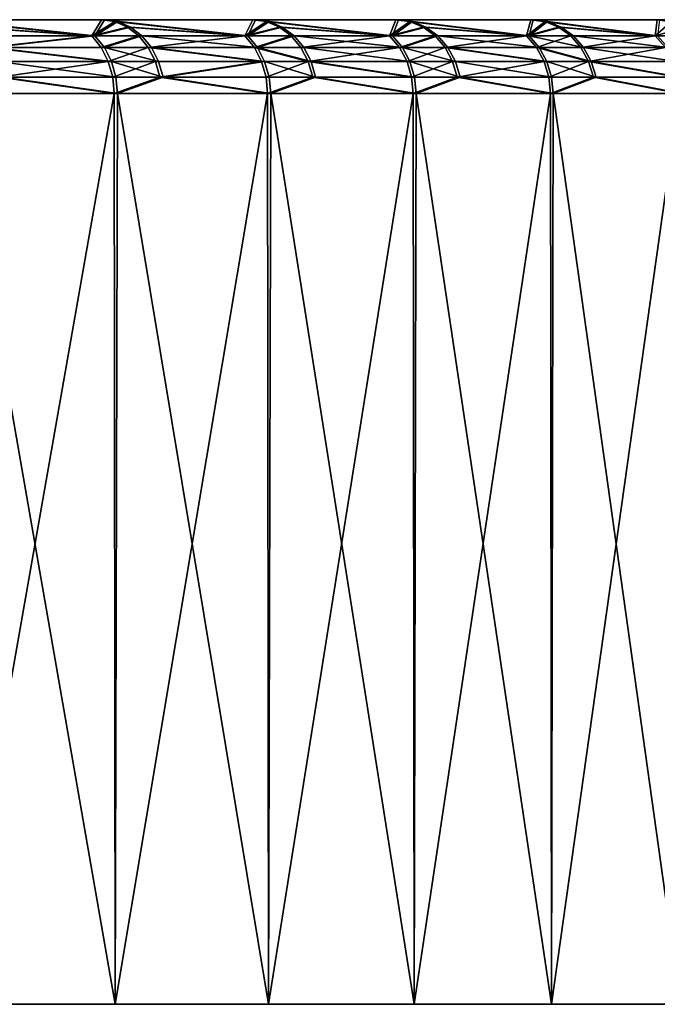
# Model space of a CAD drawing. Extents: x -30 to 330, y 0 to 272.
# Drawn here: x 24 to 26, y 0 to 4 of the extents above; entities that cross this region are included whole.
import ezdxf

# ---------------------------------------------------------------- set-up
doc = ezdxf.new("R2010")
doc.units = 0
doc.header["$MEASUREMENT"] = 0

msp = doc.modelspace()

# ---------------------------------------------------------------- linework, layer by layer
for points in [[(24.1509, 4, 17.286526), (9.140477, 4, 6.558519), (23.503603, 4, 18.156834)], [(24.765989, 4, 16.393164), (9.140477, 4, 6.558519), (24.1509, 4, 17.286526)], [(24.765989, 4, 16.393164), (9.512955, 4, 6.005513), (9.140477, 4, 6.558519)], [(24.777918, 4, -16.375126), (9.140477, 4, -6.558519), (9.512955, 4, -6.005513)], [(24.163481, 4, -17.268938), (9.140477, 4, -6.558519), (24.777918, 4, -16.375126)], [(23.516817, 4, -18.139717), (9.140477, 4, -6.558519), (24.163481, 4, -17.268938)], [(25.348045, 4, 15.477938), (9.512955, 4, 6.005513), (24.765989, 4, 16.393164)], [(25.348045, 4, 15.477938), (9.852018, 4, 5.431412), (9.512955, 4, 6.005513)], [(25.35931, 4, -15.459477), (9.512955, 4, -6.005513), (9.852018, 4, -5.431412)], [(24.777918, 4, -16.375126), (9.512955, 4, -6.005513), (25.35931, 4, -15.459477)], [(25.896297, 4, 14.542068), (9.852018, 4, 5.431412), (25.348045, 4, 15.477938)], [(26.410011, 4, 13.586805), (9.852018, 4, 5.431412), (25.896297, 4, 14.542068)], [(26.410011, 4, 13.586805), (10.156476, 4, 4.838233), (9.852018, 4, 5.431412)], [(26.419897, 4, -13.567573), (9.852018, 4, -5.431412), (10.156476, 4, -4.838233)], [(25.906879, 4, -14.52321), (9.852018, 4, -5.431412), (26.419897, 4, -13.567573)], [(25.35931, 4, -15.459477), (9.852018, 4, -5.431412), (25.906879, 4, -14.52321)], [(26.888502, 4, 12.613421), (10.156476, 4, 4.838233), (26.410011, 4, 13.586805)], [(27.331133, 4, 11.623216), (10.425258, 4, 4.22806), (10.156476, 4, 4.838233)], [(27.331133, 4, 11.623216), (10.156476, 4, 4.838233), (26.888502, 4, 12.613421)], [(27.33959, 4, -11.603312), (10.156476, 4, -4.838233), (10.425258, 4, -4.22806)], [(26.89768, 4, -12.593841), (10.156476, 4, -4.838233), (27.33959, 4, -11.603312)], [(26.419897, 4, -13.567573), (10.156476, 4, -4.838233), (26.89768, 4, -12.593841)], [(27.737312, 4, 10.617508), (10.657421, 4, 3.603036), (10.425258, 4, 4.22806)], [(27.737312, 4, 10.617508), (10.425258, 4, 4.22806), (27.331133, 4, 11.623216)], [(27.745037, 4, -10.597308), (10.425258, 4, -4.22806), (10.657421, 4, -3.603036)], [(27.33959, 4, -11.603312), (10.425258, 4, -4.22806), (27.745037, 4, -10.597308)], [(28.106499, 4, 9.597639), (10.657421, 4, 3.603036), (27.737312, 4, 10.617508)], [(28.438202, 4, 8.564971), (10.85215, 4, 2.965356), (10.657421, 4, 3.603036)], [(28.438202, 4, 8.564971), (10.657421, 4, 3.603036), (28.106499, 4, 9.597639)], [(28.444429, 4, -8.544262), (10.657421, 4, -3.603036), (10.85215, 4, -2.965356)], [(28.11348, 4, -9.577171), (10.657421, 4, -3.603036), (28.444429, 4, -8.544262)], [(27.745037, 4, -10.597308), (10.657421, 4, -3.603036), (28.11348, 4, -9.577171)], [(28.731976, 4, 7.520879), (10.85215, 4, 2.965356), (28.438202, 4, 8.564971)], [(28.987429, 4, 6.466757), (10.85215, 4, 2.965356), (28.731976, 4, 7.520879)], [(28.987429, 4, 6.466757), (11.00876, 4, 2.31726), (10.85215, 4, 2.965356)], [(28.737444, 4, -7.499957), (10.85215, 4, -2.965356), (11.00876, 4, -2.31726)], [(28.444429, 4, -8.544262), (10.85215, 4, -2.965356), (28.737444, 4, -7.499957)], [(29.204224, 4, 5.404011), (11.126702, 4, 1.661024), (11.00876, 4, 2.31726)], [(29.204224, 4, 5.404011), (11.00876, 4, 2.31726), (28.987429, 4, 6.466757)], [(29.208151, 4, -5.382745), (11.00876, 4, -2.31726), (11.126702, 4, -1.661024)], [(28.99213, 4, -6.445649), (11.00876, 4, -2.31726), (29.208151, 4, -5.382745)], [(28.737444, 4, -7.499957), (11.00876, 4, -2.31726), (28.99213, 4, -6.445649)], [(29.382069, 4, 4.334057), (11.126702, 4, 1.661024), (29.204224, 4, 5.404011)], [(29.520727, 4, 3.258322), (11.126702, 4, 1.661024), (29.382069, 4, 4.334057)], [(29.520727, 4, 3.258322), (11.205561, 4, 0.998954), (11.126702, 4, 1.661024)], [(29.523092, 4, -3.236827), (11.126702, 4, -1.661024), (11.205561, 4, -0.998954)], [(29.385216, 4, -4.312662), (11.126702, 4, -1.661024), (29.523092, 4, -3.236827)], [(29.208151, 4, -5.382745), (11.126702, 4, -1.661024), (29.385216, 4, -4.312662)], [(29.620014, 4, 2.178243), (11.205561, 4, 0.998954), (29.520727, 4, 3.258322)], [(29.620014, 4, 2.178243), (11.245059, 4, 0.333375), (11.205561, 4, 0.998954)], [(29.621593, 4, -2.156675), (11.205561, 4, -0.998954), (11.245059, 4, -0.333375)], [(29.523092, 4, -3.236827), (11.205561, 4, -0.998954), (29.621593, 4, -2.156675)], [(29.679798, 4, 1.095258), (11.245059, 4, 0.333375), (29.620014, 4, 2.178243)], [(29.699999, 4, 0.010813), (11.245059, 4, 0.333375), (29.679798, 4, 1.095258)], [(29.699999, 4, 0.010813), (11.245059, 4, -0.333375), (11.245059, 4, 0.333375)], [(29.680588, 4, -1.073647), (11.245059, 4, -0.333375), (29.699999, 4, 0.010813)], [(29.621593, 4, -2.156675), (11.245059, 4, -0.333375), (29.680588, 4, -1.073647)], [(24.111694, 3.934549, 17.659609), (24.1509, 4, 17.286526), (23.503603, 4, 18.156834)], [(23.556433, 3.992478, 18.197645), (24.111694, 3.934549, 17.659609), (23.503603, 4, 18.156834)], [(24.124546, 3.934549, -17.642048), (23.569675, 3.992478, -18.180489), (23.516817, 4, -18.139717)], [(24.124546, 3.934549, -17.642048), (23.516817, 4, -18.139717), (24.163481, 4, -17.268938)], [(24.111694, 3.934549, 17.659609), (24.205185, 3.992478, 17.32538), (24.1509, 4, 17.286526)], [(24.217793, 3.992478, -17.307753), (24.124546, 3.934549, -17.642048), (24.163481, 4, -17.268938)], [(24.733389, 3.934549, 16.777813), (24.765989, 4, 16.393164), (24.1509, 4, 17.286526)], [(24.205185, 3.992478, 17.32538), (24.733389, 3.934549, 16.777813), (24.1509, 4, 17.286526)], [(24.7456, 3.934549, -16.7598), (24.217793, 3.992478, -17.307753), (24.163481, 4, -17.268938)], [(24.7456, 3.934549, -16.7598), (24.163481, 4, -17.268938), (24.777918, 4, -16.375126)], [(24.733389, 3.934549, 16.777813), (24.821655, 3.992478, 16.43001), (24.765989, 4, 16.393164)], [(24.833611, 3.992478, -16.411932), (24.7456, 3.934549, -16.7598), (24.777918, 4, -16.375126)], [(25.322853, 3.934549, 15.874153), (25.348045, 4, 15.477938), (24.765989, 4, 16.393164)], [(24.821655, 3.992478, 16.43001), (25.322853, 3.934549, 15.874153), (24.765989, 4, 16.393164)], [(25.334404, 3.934549, -15.855711), (24.833611, 3.992478, -16.411932), (24.777918, 4, -16.375126)], [(25.334404, 3.934549, -15.855711), (24.777918, 4, -16.375126), (25.35931, 4, -15.459477)], [(25.322853, 3.934549, 15.874153), (25.40502, 3.992478, 15.512727), (25.348045, 4, 15.477938)], [(25.416309, 3.992478, -15.494226), (25.334404, 3.934549, -15.855711), (25.35931, 4, -15.459477)], [(25.879314, 3.934549, 14.949805), (25.896297, 4, 14.542068), (25.348045, 4, 15.477938)], [(25.40502, 3.992478, 15.512727), (25.879314, 3.934549, 14.949805), (25.348045, 4, 15.477938)], [(25.890192, 3.934549, -14.930958), (25.35931, 4, -15.459477), (25.906879, 4, -14.52321)], [(25.890192, 3.934549, -14.930958), (25.416309, 3.992478, -15.494226), (25.35931, 4, -15.459477)], [(25.879314, 3.934549, 14.949805), (25.954504, 3.992478, 14.574755), (25.896297, 4, 14.542068)], [(25.965109, 3.992478, -14.555853), (25.890192, 3.934549, -14.930958), (25.906879, 4, -14.52321)], [(26.40205, 3.934549, 14.005975), (26.410011, 4, 13.586805), (25.896297, 4, 14.542068)], [(25.954504, 3.992478, 14.574755), (26.40205, 3.934549, 14.005975), (25.896297, 4, 14.542068)], [(26.412241, 3.934549, -13.986747), (25.965109, 3.992478, -14.555853), (25.906879, 4, -14.52321)], [(26.412241, 3.934549, -13.986747), (25.906879, 4, -14.52321), (26.419897, 4, -13.567573)], [(26.40205, 3.934549, 14.005975), (26.469374, 3.992478, 13.617344), (26.410011, 4, 13.586805)], [(26.890379, 3.934549, 13.043891), (26.888502, 4, 12.613421), (26.410011, 4, 13.586805)], [(26.469374, 3.992478, 13.617344), (26.890379, 3.934549, 13.043891), (26.410011, 4, 13.586805)], [(23.606611, 3.970291, 18.23641), (24.111694, 3.934549, 17.659609), (23.556433, 3.992478, 18.197645)], [(24.124546, 3.934549, -17.642048), (23.619884, 3.970291, -18.219217), (23.569675, 3.992478, -18.180489)], [(23.651627, 3.934549, 18.271185), (24.111694, 3.934549, 17.659609), (23.606611, 3.970291, 18.23641)], [(24.124546, 3.934549, -17.642048), (23.664923, 3.934549, -18.253958), (23.619884, 3.970291, -18.219217)], [(24.111694, 3.934549, 17.659609), (24.256746, 3.970291, 17.362288), (24.205185, 3.992478, 17.32538)], [(24.111694, 3.934549, 17.659609), (24.302999, 3.934549, 17.395395), (24.256746, 3.970291, 17.362288)], [(24.269381, 3.970291, -17.344622), (24.124546, 3.934549, -17.642048), (24.217793, 3.992478, -17.307753)], [(24.315659, 3.934549, -17.377695), (24.124546, 3.934549, -17.642048), (24.269381, 3.970291, -17.344622)], [(24.256746, 3.970291, 17.362288), (24.733389, 3.934549, 16.777813), (24.205185, 3.992478, 17.32538)], [(24.7456, 3.934549, -16.7598), (24.269381, 3.970291, -17.344622), (24.217793, 3.992478, -17.307753)], [(24.302999, 3.934549, 17.395395), (24.733389, 3.934549, 16.777813), (24.256746, 3.970291, 17.362288)], [(24.7456, 3.934549, -16.7598), (24.315659, 3.934549, -17.377695), (24.269381, 3.970291, -17.344622)], [(24.733389, 3.934549, 16.777813), (24.874529, 3.970291, 16.46501), (24.821655, 3.992478, 16.43001)], [(24.733389, 3.934549, 16.777813), (24.921961, 3.934549, 16.496407), (24.874529, 3.970291, 16.46501)], [(24.886511, 3.970291, -16.446894), (24.7456, 3.934549, -16.7598), (24.833611, 3.992478, -16.411932)], [(24.933966, 3.934549, -16.478256), (24.7456, 3.934549, -16.7598), (24.886511, 3.970291, -16.446894)], [(24.874529, 3.970291, 16.46501), (25.322853, 3.934549, 15.874153), (24.821655, 3.992478, 16.43001)], [(25.334404, 3.934549, -15.855711), (24.886511, 3.970291, -16.446894), (24.833611, 3.992478, -16.411932)], [(24.921961, 3.934549, 16.496407), (25.322853, 3.934549, 15.874153), (24.874529, 3.970291, 16.46501)], [(25.334404, 3.934549, -15.855711), (24.933966, 3.934549, -16.478256), (24.886511, 3.970291, -16.446894)], [(25.322853, 3.934549, 15.874153), (25.459139, 3.970291, 15.545773), (25.40502, 3.992478, 15.512727)], [(25.322853, 3.934549, 15.874153), (25.507685, 3.934549, 15.575416), (25.459139, 3.970291, 15.545773)], [(25.470451, 3.970291, -15.527231), (25.334404, 3.934549, -15.855711), (25.416309, 3.992478, -15.494226)], [(25.519018, 3.934549, -15.556839), (25.334404, 3.934549, -15.855711), (25.470451, 3.970291, -15.527231)], [(25.459139, 3.970291, 15.545773), (25.879314, 3.934549, 14.949805), (25.40502, 3.992478, 15.512727)], [(25.890192, 3.934549, -14.930958), (25.470451, 3.970291, -15.527231), (25.416309, 3.992478, -15.494226)], [(25.507685, 3.934549, 15.575416), (25.879314, 3.934549, 14.949805), (25.459139, 3.970291, 15.545773)], [(25.890192, 3.934549, -14.930958), (25.519018, 3.934549, -15.556839), (25.470451, 3.970291, -15.527231)], [(25.879314, 3.934549, 14.949805), (26.009792, 3.970291, 14.605802), (25.954504, 3.992478, 14.574755)], [(25.879314, 3.934549, 14.949805), (26.059389, 3.934549, 14.633653), (26.009792, 3.970291, 14.605802)], [(26.02042, 3.970291, -14.58686), (25.890192, 3.934549, -14.930958), (25.965109, 3.992478, -14.555853)], [(26.070038, 3.934549, -14.614675), (25.890192, 3.934549, -14.930958), (26.02042, 3.970291, -14.58686)], [(26.009792, 3.970291, 14.605802), (26.40205, 3.934549, 14.005975), (25.954504, 3.992478, 14.574755)], [(26.412241, 3.934549, -13.986747), (26.02042, 3.970291, -14.58686), (25.965109, 3.992478, -14.555853)], [(26.059389, 3.934549, 14.633653), (26.40205, 3.934549, 14.005975), (26.009792, 3.970291, 14.605802)], [(26.412241, 3.934549, -13.986747), (26.070038, 3.934549, -14.614675), (26.02042, 3.970291, -14.58686)], [(26.40205, 3.934549, 14.005975), (26.525759, 3.970291, 13.646352), (26.469374, 3.992478, 13.617344)], [(26.40205, 3.934549, 14.005975), (26.576338, 3.934549, 13.672374), (26.525759, 3.970291, 13.646352)], [(23.689219, 3.887047, 18.300224), (24.111694, 3.934549, 17.659609), (23.651627, 3.934549, 18.271185)], [(24.124546, 3.934549, -17.642048), (23.702536, 3.887047, -18.28297), (23.664923, 3.934549, -18.253958)], [(23.689219, 3.887047, 18.300224), (24.150017, 3.887047, 17.687677), (24.111694, 3.934549, 17.659609)], [(24.162889, 3.887047, -17.670088), (23.702536, 3.887047, -18.28297), (24.124546, 3.934549, -17.642048)], [(24.150017, 3.887047, 17.687677), (24.302999, 3.934549, 17.395395), (24.111694, 3.934549, 17.659609)], [(24.315659, 3.934549, -17.377695), (24.162889, 3.887047, -17.670088), (24.124546, 3.934549, -17.642048)], [(24.150017, 3.887047, 17.687677), (24.341627, 3.887047, 17.423042), (24.302999, 3.934549, 17.395395)], [(24.354307, 3.887047, -17.405315), (24.162889, 3.887047, -17.670088), (24.315659, 3.934549, -17.377695)], [(24.341627, 3.887047, 17.423042), (24.733389, 3.934549, 16.777813), (24.302999, 3.934549, 17.395395)], [(24.784929, 3.887047, -16.786438), (24.354307, 3.887047, -17.405315), (24.315659, 3.934549, -17.377695)], [(24.784929, 3.887047, -16.786438), (24.315659, 3.934549, -17.377695), (24.7456, 3.934549, -16.7598)], [(24.341627, 3.887047, 17.423042), (24.772701, 3.887047, 16.80448), (24.733389, 3.934549, 16.777813)], [(24.772701, 3.887047, 16.80448), (24.921961, 3.934549, 16.496407), (24.733389, 3.934549, 16.777813)], [(24.933966, 3.934549, -16.478256), (24.784929, 3.887047, -16.786438), (24.7456, 3.934549, -16.7598)], [(24.772701, 3.887047, 16.80448), (24.961573, 3.887047, 16.522625), (24.921961, 3.934549, 16.496407)], [(24.973597, 3.887047, -16.504446), (24.784929, 3.887047, -16.786438), (24.933966, 3.934549, -16.478256)], [(24.961573, 3.887047, 16.522625), (25.322853, 3.934549, 15.874153), (24.921961, 3.934549, 16.496407)], [(25.37467, 3.887047, -15.880912), (24.973597, 3.887047, -16.504446), (24.933966, 3.934549, -16.478256)], [(25.37467, 3.887047, -15.880912), (24.933966, 3.934549, -16.478256), (25.334404, 3.934549, -15.855711)], [(24.961573, 3.887047, 16.522625), (25.3631, 3.887047, 15.899384), (25.322853, 3.934549, 15.874153)], [(25.3631, 3.887047, 15.899384), (25.507685, 3.934549, 15.575416), (25.322853, 3.934549, 15.874153)], [(25.519018, 3.934549, -15.556839), (25.37467, 3.887047, -15.880912), (25.334404, 3.934549, -15.855711)], [(25.3631, 3.887047, 15.899384), (25.548227, 3.887047, 15.600171), (25.507685, 3.934549, 15.575416)], [(25.55958, 3.887047, -15.581565), (25.37467, 3.887047, -15.880912), (25.519018, 3.934549, -15.556839)], [(25.548227, 3.887047, 15.600171), (25.879314, 3.934549, 14.949805), (25.507685, 3.934549, 15.575416)], [(25.931343, 3.887047, -14.954689), (25.519018, 3.934549, -15.556839), (25.890192, 3.934549, -14.930958)], [(25.931343, 3.887047, -14.954689), (25.55958, 3.887047, -15.581565), (25.519018, 3.934549, -15.556839)], [(25.548227, 3.887047, 15.600171), (25.920446, 3.887047, 14.973566), (25.879314, 3.934549, 14.949805)], [(25.920446, 3.887047, 14.973566), (26.059389, 3.934549, 14.633653), (25.879314, 3.934549, 14.949805)], [(26.111473, 3.887047, -14.637903), (25.890192, 3.934549, -14.930958), (26.070038, 3.934549, -14.614675)], [(26.111473, 3.887047, -14.637903), (25.931343, 3.887047, -14.954689), (25.890192, 3.934549, -14.930958)], [(25.920446, 3.887047, 14.973566), (26.100809, 3.887047, 14.656912), (26.059389, 3.934549, 14.633653)], [(26.100809, 3.887047, 14.656912), (26.40205, 3.934549, 14.005975), (26.059389, 3.934549, 14.633653)], [(26.454222, 3.887047, -14.008977), (26.111473, 3.887047, -14.637903), (26.070038, 3.934549, -14.614675)], [(26.454222, 3.887047, -14.008977), (26.070038, 3.934549, -14.614675), (26.412241, 3.934549, -13.986747)], [(26.100809, 3.887047, 14.656912), (26.444014, 3.887047, 14.028235), (26.40205, 3.934549, 14.005975)], [(26.444014, 3.887047, 14.028235), (26.576338, 3.934549, 13.672374), (26.40205, 3.934549, 14.005975)], [(23.689219, 3.887047, 18.300224), (24.178852, 3.830165, 17.708796), (24.150017, 3.887047, 17.687677)], [(23.717503, 3.830165, 18.322075), (24.178852, 3.830165, 17.708796), (23.689219, 3.887047, 18.300224)], [(24.19174, 3.830165, -17.691187), (23.730837, 3.830165, -18.3048), (23.702536, 3.887047, -18.28297)], [(24.19174, 3.830165, -17.691187), (23.702536, 3.887047, -18.28297), (24.162889, 3.887047, -17.670088)], [(24.178852, 3.830165, 17.708796), (24.341627, 3.887047, 17.423042), (24.150017, 3.887047, 17.687677)], [(24.383385, 3.830165, -17.426096), (24.19174, 3.830165, -17.691187), (24.162889, 3.887047, -17.670088)], [(24.383385, 3.830165, -17.426096), (24.162889, 3.887047, -17.670088), (24.354307, 3.887047, -17.405315)], [(24.178852, 3.830165, 17.708796), (24.370691, 3.830165, 17.443846), (24.341627, 3.887047, 17.423042)], [(24.341627, 3.887047, 17.423042), (24.802279, 3.830165, 16.824545), (24.772701, 3.887047, 16.80448)], [(24.370691, 3.830165, 17.443846), (24.802279, 3.830165, 16.824545), (24.341627, 3.887047, 17.423042)], [(24.814522, 3.830165, -16.80648), (24.383385, 3.830165, -17.426096), (24.354307, 3.887047, -17.405315)], [(24.814522, 3.830165, -16.80648), (24.354307, 3.887047, -17.405315), (24.784929, 3.887047, -16.786438)], [(24.772701, 3.887047, 16.80448), (24.991377, 3.830165, 16.542353), (24.961573, 3.887047, 16.522625)], [(24.802279, 3.830165, 16.824545), (24.991377, 3.830165, 16.542353), (24.772701, 3.887047, 16.80448)], [(25.003414, 3.830165, -16.524153), (24.814522, 3.830165, -16.80648), (24.784929, 3.887047, -16.786438)], [(25.003414, 3.830165, -16.524153), (24.784929, 3.887047, -16.786438), (24.973597, 3.887047, -16.504446)], [(24.991377, 3.830165, 16.542353), (25.3631, 3.887047, 15.899384), (24.961573, 3.887047, 16.522625)], [(25.404966, 3.830165, -15.899873), (25.003414, 3.830165, -16.524153), (24.973597, 3.887047, -16.504446)], [(25.404966, 3.830165, -15.899873), (24.973597, 3.887047, -16.504446), (25.37467, 3.887047, -15.880912)], [(24.991377, 3.830165, 16.542353), (25.393383, 3.830165, 15.918366), (25.3631, 3.887047, 15.899384)], [(25.393383, 3.830165, 15.918366), (25.548227, 3.887047, 15.600171), (25.3631, 3.887047, 15.899384)], [(25.590097, 3.830165, -15.600169), (25.404966, 3.830165, -15.899873), (25.37467, 3.887047, -15.880912)], [(25.590097, 3.830165, -15.600169), (25.37467, 3.887047, -15.880912), (25.55958, 3.887047, -15.581565)], [(25.393383, 3.830165, 15.918366), (25.578732, 3.830165, 15.618797), (25.548227, 3.887047, 15.600171)], [(25.548227, 3.887047, 15.600171), (25.951395, 3.830165, 14.991445), (25.920446, 3.887047, 14.973566)], [(25.578732, 3.830165, 15.618797), (25.951395, 3.830165, 14.991445), (25.548227, 3.887047, 15.600171)], [(25.962303, 3.830165, -14.972545), (25.55958, 3.887047, -15.581565), (25.931343, 3.887047, -14.954689)], [(25.962303, 3.830165, -14.972545), (25.590097, 3.830165, -15.600169), (25.55958, 3.887047, -15.581565)], [(25.920446, 3.887047, 14.973566), (26.131971, 3.830165, 14.674412), (26.100809, 3.887047, 14.656912)], [(25.951395, 3.830165, 14.991445), (26.131971, 3.830165, 14.674412), (25.920446, 3.887047, 14.973566)], [(26.142651, 3.830165, -14.65538), (25.962303, 3.830165, -14.972545), (25.931343, 3.887047, -14.954689)], [(26.142651, 3.830165, -14.65538), (25.931343, 3.887047, -14.954689), (26.111473, 3.887047, -14.637903)], [(26.131971, 3.830165, 14.674412), (26.444014, 3.887047, 14.028235), (26.100809, 3.887047, 14.656912)], [(26.485807, 3.830165, -14.025703), (26.142651, 3.830165, -14.65538), (26.111473, 3.887047, -14.637903)], [(26.485807, 3.830165, -14.025703), (26.111473, 3.887047, -14.637903), (26.454222, 3.887047, -14.008977)], [(26.131971, 3.830165, 14.674412), (26.475588, 3.830165, 14.044985), (26.444014, 3.887047, 14.028235)], [(23.735062, 3.766756, 18.335638), (24.178852, 3.830165, 17.708796), (23.717503, 3.830165, 18.322075)], [(24.209648, 3.766756, -17.704283), (23.748405, 3.766756, -18.318352), (23.730837, 3.830165, -18.3048)], [(24.209648, 3.766756, -17.704283), (23.730837, 3.830165, -18.3048), (24.19174, 3.830165, -17.691187)], [(23.735062, 3.766756, 18.335638), (24.196753, 3.766756, 17.721907), (24.178852, 3.830165, 17.708796)], [(24.196753, 3.766756, 17.721907), (24.370691, 3.830165, 17.443846), (24.178852, 3.830165, 17.708796)], [(24.401438, 3.766756, -17.438997), (24.19174, 3.830165, -17.691187), (24.383385, 3.830165, -17.426096)], [(24.401438, 3.766756, -17.438997), (24.209648, 3.766756, -17.704283), (24.19174, 3.830165, -17.691187)], [(24.196753, 3.766756, 17.721907), (24.388733, 3.766756, 17.45676), (24.370691, 3.830165, 17.443846)], [(24.388733, 3.766756, 17.45676), (24.802279, 3.830165, 16.824545), (24.370691, 3.830165, 17.443846)], [(24.814522, 3.830165, -16.80648), (24.401438, 3.766756, -17.438997), (24.383385, 3.830165, -17.426096)], [(24.388733, 3.766756, 17.45676), (24.820641, 3.766756, 16.837), (24.802279, 3.830165, 16.824545)], [(24.832893, 3.766756, -16.818924), (24.401438, 3.766756, -17.438997), (24.814522, 3.830165, -16.80648)], [(24.820641, 3.766756, 16.837), (24.991377, 3.830165, 16.542353), (24.802279, 3.830165, 16.824545)], [(25.021925, 3.766756, -16.536385), (24.832893, 3.766756, -16.818924), (24.814522, 3.830165, -16.80648)], [(25.021925, 3.766756, -16.536385), (24.814522, 3.830165, -16.80648), (25.003414, 3.830165, -16.524153)], [(24.820641, 3.766756, 16.837), (25.009878, 3.766756, 16.5546), (24.991377, 3.830165, 16.542353)], [(24.991377, 3.830165, 16.542353), (25.412182, 3.766756, 15.930152), (25.393383, 3.830165, 15.918366)], [(25.009878, 3.766756, 16.5546), (25.412182, 3.766756, 15.930152), (24.991377, 3.830165, 16.542353)], [(25.423775, 3.766756, -15.911644), (25.021925, 3.766756, -16.536385), (25.003414, 3.830165, -16.524153)], [(25.423775, 3.766756, -15.911644), (25.003414, 3.830165, -16.524153), (25.404966, 3.830165, -15.899873)], [(25.412182, 3.766756, 15.930152), (25.578732, 3.830165, 15.618797), (25.393383, 3.830165, 15.918366)], [(25.609041, 3.766756, -15.611718), (25.423775, 3.766756, -15.911644), (25.404966, 3.830165, -15.899873)], [(25.609041, 3.766756, -15.611718), (25.404966, 3.830165, -15.899873), (25.590097, 3.830165, -15.600169)], [(25.412182, 3.766756, 15.930152), (25.597668, 3.766756, 15.630361), (25.578732, 3.830165, 15.618797)], [(25.597668, 3.766756, 15.630361), (25.951395, 3.830165, 14.991445), (25.578732, 3.830165, 15.618797)], [(25.981525, 3.766756, -14.983629), (25.609041, 3.766756, -15.611718), (25.590097, 3.830165, -15.600169)], [(25.981525, 3.766756, -14.983629), (25.590097, 3.830165, -15.600169), (25.962303, 3.830165, -14.972545)], [(25.597668, 3.766756, 15.630361), (25.970608, 3.766756, 15.002542), (25.951395, 3.830165, 14.991445)], [(25.970608, 3.766756, 15.002542), (26.131971, 3.830165, 14.674412), (25.951395, 3.830165, 14.991445)], [(26.162004, 3.766756, -14.66623), (25.981525, 3.766756, -14.983629), (25.962303, 3.830165, -14.972545)], [(26.162004, 3.766756, -14.66623), (25.962303, 3.830165, -14.972545), (26.142651, 3.830165, -14.65538)], [(25.970608, 3.766756, 15.002542), (26.151318, 3.766756, 14.685276), (26.131971, 3.830165, 14.674412)], [(26.131971, 3.830165, 14.674412), (26.495188, 3.766756, 14.055383), (26.475588, 3.830165, 14.044985)], [(26.151318, 3.766756, 14.685276), (26.495188, 3.766756, 14.055383), (26.131971, 3.830165, 14.674412)], [(26.505415, 3.766756, -14.036087), (26.162004, 3.766756, -14.66623), (26.142651, 3.830165, -14.65538)], [(26.505415, 3.766756, -14.036087), (26.142651, 3.830165, -14.65538), (26.485807, 3.830165, -14.025703)], [(23.735062, 3.766756, 18.335638), (23.547234, 3.7, 18.588379), (24.20282, 3.7, 17.726351)], [(23.748405, 3.766756, -18.318352), (24.215721, 3.7, -17.708723), (23.560762, 3.7, -18.571228)], [(23.735062, 3.766756, 18.335638), (24.20282, 3.7, 17.726351), (24.196753, 3.766756, 17.721907)], [(24.209648, 3.766756, -17.704283), (24.215721, 3.7, -17.708723), (23.748405, 3.766756, -18.318352)], [(24.196753, 3.766756, 17.721907), (24.20282, 3.7, 17.726351), (24.388733, 3.766756, 17.45676)], [(24.388733, 3.766756, 17.45676), (24.20282, 3.7, 17.726351), (24.826864, 3.7, 16.841223)], [(24.401438, 3.766756, -17.438997), (24.215721, 3.7, -17.708723), (24.209648, 3.766756, -17.704283)], [(24.401438, 3.766756, -17.438997), (24.839121, 3.7, -16.823141), (24.215721, 3.7, -17.708723)], [(24.388733, 3.766756, 17.45676), (24.826864, 3.7, 16.841223), (24.820641, 3.766756, 16.837)], [(24.832893, 3.766756, -16.818924), (24.839121, 3.7, -16.823141), (24.401438, 3.766756, -17.438997)], [(24.820641, 3.766756, 16.837), (24.826864, 3.7, 16.841223), (25.009878, 3.766756, 16.5546)], [(25.009878, 3.766756, 16.5546), (24.826864, 3.7, 16.841223), (25.418556, 3.7, 15.934147)], [(25.021925, 3.766756, -16.536385), (24.839121, 3.7, -16.823141), (24.832893, 3.766756, -16.818924)], [(25.021925, 3.766756, -16.536385), (25.430151, 3.7, -15.915634), (24.839121, 3.7, -16.823141)], [(25.009878, 3.766756, 16.5546), (25.418556, 3.7, 15.934147), (25.412182, 3.766756, 15.930152)], [(25.423775, 3.766756, -15.911644), (25.430151, 3.7, -15.915634), (25.021925, 3.766756, -16.536385)], [(25.412182, 3.766756, 15.930152), (25.418556, 3.7, 15.934147), (25.597668, 3.766756, 15.630361)], [(25.597668, 3.766756, 15.630361), (25.418556, 3.7, 15.934147), (25.977121, 3.7, 15.006306)], [(25.609041, 3.766756, -15.611718), (25.430151, 3.7, -15.915634), (25.423775, 3.766756, -15.911644)], [(25.609041, 3.766756, -15.611718), (25.988041, 3.7, -14.987387), (25.430151, 3.7, -15.915634)], [(25.597668, 3.766756, 15.630361), (25.977121, 3.7, 15.006306), (25.970608, 3.766756, 15.002542)], [(25.981525, 3.766756, -14.983629), (25.988041, 3.7, -14.987387), (25.609041, 3.766756, -15.611718)], [(25.970608, 3.766756, 15.002542), (25.977121, 3.7, 15.006306), (26.151318, 3.766756, 14.685276)], [(26.151318, 3.766756, 14.685276), (25.977121, 3.7, 15.006306), (26.501833, 3.7, 14.058908)], [(26.162004, 3.766756, -14.66623), (25.988041, 3.7, -14.987387), (25.981525, 3.766756, -14.983629)], [(26.162004, 3.766756, -14.66623), (26.512062, 3.7, -14.039607), (25.988041, 3.7, -14.987387)], [(26.151318, 3.766756, 14.685276), (26.501833, 3.7, 14.058908), (26.495188, 3.766756, 14.055383)], [(26.505415, 3.766756, -14.036087), (26.512062, 3.7, -14.039607), (26.162004, 3.766756, -14.66623)], [(23.551123, 0, 18.58345), (24.20282, 3.7, 17.726351), (23.547234, 3.7, 18.588379)], [(24.206676, 0, -17.721085), (23.551123, 0, -18.58345), (23.560762, 3.7, -18.571228)], [(23.551123, 0, 18.58345), (24.206676, 0, 17.721085), (24.20282, 3.7, 17.726351)], [(24.206676, 0, -17.721085), (23.560762, 3.7, -18.571228), (24.215721, 3.7, -17.708723)], [(24.206676, 0, 17.721085), (24.826864, 3.7, 16.841223), (24.20282, 3.7, 17.726351)], [(24.830669, 0, -16.835611), (24.206676, 0, -17.721085), (24.215721, 3.7, -17.708723)], [(24.206676, 0, 17.721085), (24.830669, 0, 16.835611), (24.826864, 3.7, 16.841223)], [(24.830669, 0, -16.835611), (24.215721, 3.7, -17.708723), (24.839121, 3.7, -16.823141)], [(24.830669, 0, 16.835611), (25.418556, 3.7, 15.934147), (24.826864, 3.7, 16.841223)], [(25.422289, 0, -15.928189), (24.830669, 0, -16.835611), (24.839121, 3.7, -16.823141)], [(24.830669, 0, 16.835611), (25.422289, 0, 15.928189), (25.418556, 3.7, 15.934147)], [(25.422289, 0, -15.928189), (24.839121, 3.7, -16.823141), (25.430151, 3.7, -15.915634)], [(25.422289, 0, 15.928189), (25.977121, 3.7, 15.006306), (25.418556, 3.7, 15.934147)], [(25.980762, 0, -15), (25.422289, 0, -15.928189), (25.430151, 3.7, -15.915634)], [(25.422289, 0, 15.928189), (25.980762, 0, 15), (25.977121, 3.7, 15.006306)], [(25.980762, 0, -15), (25.430151, 3.7, -15.915634), (25.988041, 3.7, -14.987387)], [(25.980762, 0, 15), (26.501833, 3.7, 14.058908), (25.977121, 3.7, 15.006306)], [(26.505362, 0, -14.052253), (25.980762, 0, -15), (25.988041, 3.7, -14.987387)], [(25.980762, 0, 15), (26.505362, 0, 14.052253), (26.501833, 3.7, 14.058908)], [(26.505362, 0, -14.052253), (25.988041, 3.7, -14.987387), (26.512062, 3.7, -14.039607)], [(26.995403, 0, 13.086185), (23.551123, 0, 18.58345), (20.630983, 0, 21.779865)], [(27.869301, 0, 11.104145), (26.995403, 0, 13.086185), (20.630983, 0, 21.779865)], [(28.597902, 0, 9.064213), (27.869301, 0, 11.104145), (20.630983, 0, 21.779865)], [(29.177408, 0, 6.977024), (28.597902, 0, 9.064213), (20.630983, 0, 21.779865)], [(29.760717, 0, -3.781491), (29.177408, 0, 6.977024), (20.630983, 0, 21.779865)], [(21.403839, 0, -21.020838), (29.760717, 0, -3.781491), (20.630983, 0, 21.779865)], [(21.403839, 0, -21.020838), (27.450247, 0, -12.103055), (29.760717, 0, -3.781491)], [(21.403839, 0, -21.020838), (24.830669, 0, -16.835611), (27.450247, 0, -12.103055)], [(21.403839, 0, -21.020838), (22.14879, 0, -20.234404), (24.830669, 0, -16.835611)], [(22.14879, 0, -20.234404), (22.864862, 0, -19.421589), (24.830669, 0, -16.835611)], [(22.864862, 0, -19.421589), (24.206676, 0, -17.721085), (24.830669, 0, -16.835611)], [(22.864862, 0, -19.421589), (23.551123, 0, -18.58345), (24.206676, 0, -17.721085)], [(24.830669, 0, 16.835611), (24.206676, 0, 17.721085), (23.551123, 0, 18.58345)], [(26.995403, 0, 13.086185), (24.830669, 0, 16.835611), (23.551123, 0, 18.58345)], [(26.995403, 0, 13.086185), (25.422289, 0, 15.928189), (24.830669, 0, 16.835611)], [(24.830669, 0, -16.835611), (25.422289, 0, -15.928189), (27.450247, 0, -12.103055)], [(26.995403, 0, 13.086185), (25.980762, 0, 15), (25.422289, 0, 15.928189)], [(25.422289, 0, -15.928189), (26.995403, 0, -13.086185), (27.450247, 0, -12.103055)], [(25.422289, 0, -15.928189), (26.505362, 0, -14.052253), (26.995403, 0, -13.086185)], [(25.422289, 0, -15.928189), (25.980762, 0, -15), (26.505362, 0, -14.052253)], [(26.995403, 0, 13.086185), (26.505362, 0, 14.052253), (25.980762, 0, 15)]]:
    msp.add_3dface(points)

doc.saveas('drawing.dxf')
